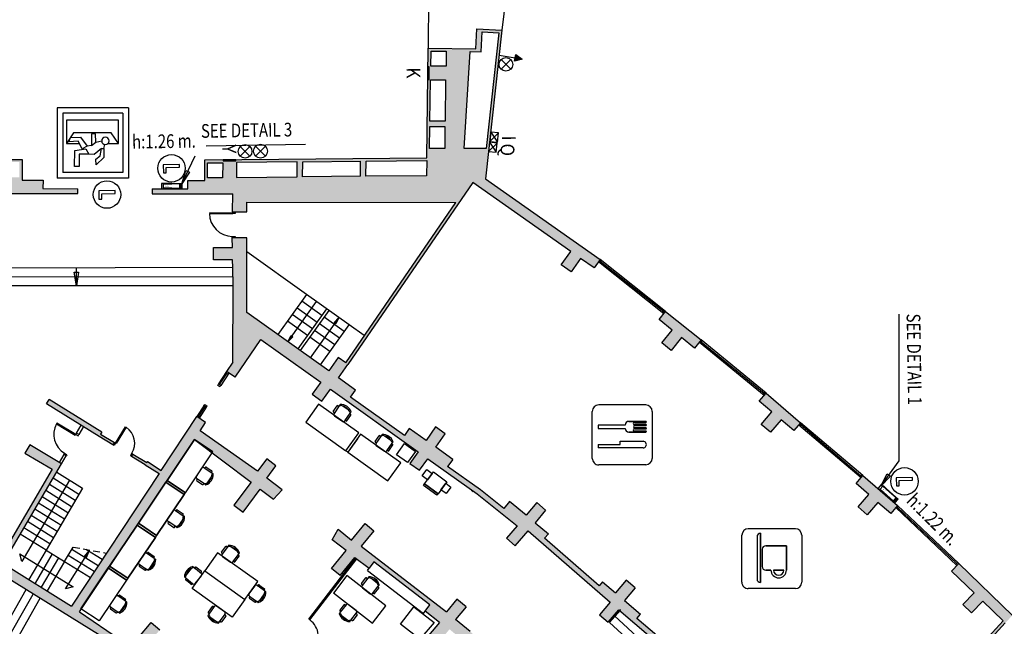
# Model space of a CAD drawing. Extents: x -489 to -331, y -801 to -430.
# Drawn here: x -451 to -415, y -706 to -684 of the extents above; entities that cross this region are included whole.
import ezdxf

# ---------------------------------------------------------------- set-up
doc = ezdxf.new("R2010")
doc.units = 0
doc.header["$MEASUREMENT"] = 0
doc.linetypes.add('HIDDEN', pattern=[0.375, 0.25, -0.125])
for name, color, linetype in [('ARQUETAS', 30, 'CONTINUOUS'), ('ARQUETAS_BLOCK', 30, 'CONTINUOUS'), ('ARQUETAS_NUM', 30, 'CONTINUOUS'), ('ARQUITECTURA', 3, 'CONTINUOUS'), ('MOBILIARIO', 30, 'CONTINUOUS'), ('SEP_NIVELES', 2, 'HIDDEN'), ('SIMB_PUBLICO', 7, 'CONTINUOUS'), ('SIMB_SEGURIDAD', 1, 'CONTINUOUS'), ('SIMB_SERVICIOS', 3, 'CONTINUOUS'), ('TEXTOS_EN', 7, 'CONTINUOUS')]:
    doc.layers.add(name, color=color, linetype=linetype)
doc.styles.add('SS', font='sanss___.ttf')

# ---------------------------------------------------------------- blocks, each defined once
blk = doc.blocks.new('BIE')
at = {"layer": 'SIMB_SEGURIDAD', "linetype": 'Continuous'}
blk.add_hatch(color=256, dxfattribs=at).paths.add_polyline_path([(-0.001, 0.503), (0.499, 0.503), (0.499, -0.497), (-0.001, -0.497), (-0.001, -0.397), (0.399, -0.397), (0.399, 0.403), (-0.001, 0.403)])
for points in [[(-0.001, 0.503), (-0.501, 0.503), (-0.501, -0.497), (-0.001, -0.497), (-0.001, -0.397), (-0.401, -0.397), (-0.401, 0.403), (-0.001, 0.403)], [(-0.001, 0.503), (0.499, 0.503), (0.499, -0.497), (-0.001, -0.497), (-0.001, -0.397), (0.399, -0.397), (0.399, 0.403), (-0.001, 0.403)]]:
    blk.add_lwpolyline(points, close=True, dxfattribs=at)
at = {"layer": 'SIMB_SEGURIDAD', "linetype": 'Continuous', "insert": (-0.294, 0.1), "char_height": 0.2, "width": 0.3743, "attachment_point": 1}
blk.add_mtext('B.I.E', dxfattribs=at)
blk = doc.blocks.new('PTA_LIBRE')
at = {"layer": 'SIMB_SEGURIDAD', "linetype": 'Continuous'}
for p, q in [((-0.138, 0.295), (-0.138, -0.294)), ((-0.138, 0.295), (-0.138, -0.294)), ((-0.034, 0.295), (-0.138, 0.295)), ((-0.034, 0.295), (-0.138, 0.295)), ((-0.034, -0.19), (-0.034, 0.295)), ((-0.034, -0.19), (-0.034, 0.295)), ((-0.138, -0.294), (0.165, -0.294)), ((-0.138, -0.294), (0.165, -0.294)), ((0.165, -0.19), (-0.034, -0.19)), ((0.165, -0.19), (-0.034, -0.19)), ((0.165, -0.294), (0.165, -0.19)), ((0.165, -0.294), (0.165, -0.19))]:
    blk.add_line(p, q, dxfattribs=at)
blk.add_circle((0, 0), 0.5, dxfattribs=at)
blk = doc.blocks.new('CAFETERIA')
at = {"layer": 'SIMB_PUBLICO', "linetype": 'Continuous'}
for p, q in [((-1.052, 0.79), (-1.052, -0.926)), ((-0.818, 1.024), (0.898, 1.024)), ((1.132, 0.79), (1.132, -0.926)), ((-0.432, 0.468), (0.455, 0.468)), ((0.455, 0.468), (-0.432, 0.468)), ((-0.432, -0.29), (-0.432, 0.468)), ((-0.432, 0.468), (-0.432, -0.29)), ((0.455, 0.37), (0.455, -0.003)), ((0.455, -0.003), (0.455, 0.37)), ((0.455, -0.101), (0.455, -0.29)), ((0.455, -0.29), (0.455, -0.101)), ((-0.886, -0.483), (0.909, -0.483)), ((0.909, -0.483), (-0.886, -0.483)), ((-0.761, -0.608), (0.784, -0.608)), ((-0.761, -0.608), (0.784, -0.608)), ((-0.302, -0.42), (0.325, -0.42)), ((-0.302, -0.42), (0.325, -0.42)), ((0.898, -1.16), (-0.818, -1.16))]:
    blk.add_line(p, q, dxfattribs=at)
for centre, radius, start, end in [((-0.818, 0.79), 0.234, 90, 180), ((0.898, 0.79), 0.234, 0, 90), ((0.454, 0.183), 0.284, 270.1749, 89.8251), ((0.454, 0.183), 0.284, 270.1749, 89.8251), ((0.454, 0.183), 0.187, 270.1621, 89.8379), ((0.454, 0.183), 0.187, 270.1621, 89.8379), ((-0.302, -0.29), 0.13, 180, 270), ((-0.302, -0.29), 0.13, 180, 270), ((0.325, -0.29), 0.13, 270, 0), ((0.325, -0.29), 0.13, 270, 0), ((-0.761, -0.483), 0.125, 179.9401, 270.0599), ((-0.761, -0.483), 0.125, 179.9401, 270.0599), ((0.782, -0.481), 0.126, 270.6028, 359.3972), ((0.782, -0.481), 0.126, 270.6028, 359.3972), ((-0.818, -0.926), 0.234, 180, 270), ((0.898, -0.926), 0.234, 270, 0)]:
    blk.add_arc(centre, radius, start, end, dxfattribs=at)
blk = doc.blocks.new('RESTAURANTE')
at = {"layer": 'SIMB_PUBLICO', "linetype": 'Continuous'}
for p, q in [((-0.869, 1.169), (0.847, 1.169)), ((-1.103, 0.935), (-1.103, -0.781)), ((-0.504, 0.319), (-0.504, 0.94)), ((-0.504, 0.94), (-0.504, 0.319)), ((-0.468, 0.94), (-0.468, 0.52)), ((-0.468, 0.52), (-0.468, 0.94)), ((-0.389, 0.52), (-0.389, 0.94)), ((-0.389, 0.94), (-0.389, 0.52)), ((-0.352, 0.94), (-0.352, 0.524)), ((-0.352, 0.524), (-0.352, 0.94)), ((-0.267, 0.524), (-0.267, 0.94)), ((-0.267, 0.94), (-0.267, 0.524)), ((-0.23, 0.94), (-0.23, 0.52)), ((-0.23, 0.52), (-0.23, 0.94)), ((-0.152, 0.52), (-0.152, 0.94)), ((-0.152, 0.94), (-0.152, 0.52)), ((-0.115, 0.94), (-0.115, 0.319)), ((-0.115, 0.319), (-0.115, 0.94)), ((0.221, 0), (0.221, 0.836)), ((0.221, 0), (0.221, 0.836)), ((0.465, 0.836), (0.465, -0.797)), ((0.465, 0.836), (0.465, -0.797)), ((1.081, 0.935), (1.081, -0.781)), ((-0.37, 0.185), (-0.37, -0.797)), ((-0.37, 0.185), (-0.37, -0.797)), ((-0.249, -0.797), (-0.249, 0.185)), ((-0.249, -0.797), (-0.249, 0.185)), ((0.344, 0), (0.221, 0)), ((0.344, -0.797), (0.344, 0)), ((0.344, 0), (0.221, 0)), ((0.344, -0.797), (0.344, 0)), ((0.847, -1.015), (-0.869, -1.015)), ((-0.37, -0.797), (-0.249, -0.797)), ((0.344, -0.797), (0.465, -0.797))]:
    blk.add_line(p, q, dxfattribs=at)
for centre, radius, start, end in [((-0.869, 0.935), 0.234, 90, 180), ((0.847, 0.935), 0.234, 0, 90), ((-0.486, 0.94), 0.0184, 0, 180), ((-0.486, 0.94), 0.0184, 0, 180), ((-0.371, 0.94), 0.0184, 0, 180), ((-0.371, 0.94), 0.0184, 0, 180), ((-0.249, 0.94), 0.0184, 0, 180), ((-0.249, 0.94), 0.0184, 0, 180), ((-0.133, 0.94), 0.0184, 0, 180), ((-0.133, 0.94), 0.0184, 0, 180), ((0.343, 0.836), 0.122, 359.9988, 180.0012), ((0.343, 0.836), 0.122, 359.9988, 180.0012), ((-0.428, 0.52), 0.0393, 180, 0), ((-0.428, 0.52), 0.0393, 180, 0), ((-0.31, 0.524), 0.0426, 180, 0), ((-0.31, 0.524), 0.0426, 180, 0), ((-0.191, 0.52), 0.0393, 180, 0), ((-0.191, 0.52), 0.0393, 180, 0), ((-0.37, 0.319), 0.134, 180.0022, 269.9978), ((-0.37, 0.319), 0.134, 180.0022, 269.9978), ((-0.249, 0.319), 0.134, 269.9973, 0.0027), ((-0.249, 0.319), 0.134, 269.9973, 0.0027), ((-0.869, -0.781), 0.234, 180, 270), ((0.847, -0.781), 0.234, 270, 0)]:
    blk.add_arc(centre, radius, start, end, dxfattribs=at)
blk = doc.blocks.new('DESAGÜE')
at = {"layer": 'SIMB_SERVICIOS', "linetype": 'Continuous'}
for p, q in [((-0.177, 0.177), (0.177, -0.177)), ((-0.177, -0.177), (0.177, 0.177))]:
    blk.add_line(p, q, dxfattribs=at)
blk.add_circle((0, 0), 0.25, dxfattribs=at)
blk = doc.blocks.new('H20')
at = {"layer": 'SIMB_SERVICIOS', "linetype": 'Continuous'}
blk.add_hatch(color=5, dxfattribs=at).paths.add_polyline_path([(0.125, 0.6), (0, 0.85), (-0.125, 0.6)])
at = {"layer": 'SIMB_SERVICIOS', "color": 5, "linetype": 'Continuous'}
blk.add_line((0, 0), (0, 0.6), dxfattribs=at)
blk.add_lwpolyline([(-0.125, 0.6), (0, 0.85), (0.125, 0.6)], close=True, dxfattribs=at)
blk = doc.blocks.new('SALIDA_EMERGENCIA')
at = {"layer": 'SIMB_SEGURIDAD', "linetype": 'Continuous'}
for p, q in [((-1.212, 0.84), (-1.212, -1.758)), ((-1.212, 0.84), (1.352, 0.84)), ((1.352, 0.84), (1.352, -1.758)), ((-1.007, 0.635), (-1.007, -1.553)), ((-1.007, 0.635), (1.148, 0.635)), ((-0.755, 0.477), (-0.754, -1.414)), ((0.097, 0.477), (-0.755, 0.477)), ((0.097, 0.477), (-0.298, 0.207)), ((0.097, 0.092), (0.097, 0.477)), ((1.148, 0.635), (1.148, -1.553)), ((-0.298, 0.207), (-0.297, -1.164)), ((0.044, -0.352), (-0.256, -0.353)), ((-0.256, -0.353), (-0.256, -0.509)), ((0.044, -0.352), (0.002, -0.134)), ((0.169, -0.509), (0.044, -0.352)), ((0.273, -0.06), (0.133, -0.02)), ((0.273, -0.06), (0.604, -0.06)), ((0.273, -0.144), (0.273, -0.06)), ((0.543, -0.185), (0.273, -0.144)), ((0.273, -0.144), (0.491, -0.413)), ((0.668, -0.351), (0.543, -0.185)), ((0.604, -0.06), (0.875, -0.34)), ((0.875, -0.34), (0.668, -0.351)), ((-0.256, -0.509), (0.169, -0.509)), ((-0.132, -0.902), (0.19, -0.663)), ((0.169, -0.509), (0.19, -0.663)), ((0.19, -0.663), (0.293, -0.85)), ((0.293, -0.715), (0.481, -0.6)), ((0.346, -1.109), (0.293, -0.715)), ((0.491, -0.413), (0.481, -0.6)), ((0.481, -0.6), (0.482, -0.954)), ((-0.121, -1.266), (-0.132, -0.902)), ((0.293, -0.85), (0.013, -0.995)), ((0.013, -0.995), (0.034, -1.328)), ((0.098, -1.413), (0.098, -0.956)), ((0.482, -0.954), (0.928, -0.954)), ((0.928, -0.954), (0.928, -1.12)), ((-0.754, -1.414), (0.098, -1.413)), ((-0.297, -1.164), (0.098, -1.413)), ((0.034, -1.328), (-0.121, -1.266)), ((0.928, -1.12), (0.346, -1.109)), ((-1.212, -1.758), (1.352, -1.758)), ((-1.007, -1.553), (1.148, -1.553))]:
    blk.add_line(p, q, dxfattribs=at)
blk.add_arc((0, 0), 0.134, 0, 359.8999, dxfattribs=at)
blk = doc.blocks.new('K')
at = {"layer": 'ARQUETAS_BLOCK'}
for p, q in [((0, 0), (0.47, 0.04)), ((0, 0.04), (0.47, 0)), ((0.47, 0.04), (0, 0.04)), ((0, 0.04), (0, 0)), ((0, 0), (0.47, 0)), ((0.47, 0), (0.47, 0.04))]:
    blk.add_line(p, q, dxfattribs=at)
blk = doc.blocks.new('Y')
at = {"layer": 'ARQUETAS_BLOCK'}
for p, q in [((0, 0), (0.47, 0.04)), ((0, 0.04), (0.47, 0)), ((0.47, 0.04), (0, 0.04)), ((0, 0.04), (0, 0)), ((0, 0), (0.47, 0)), ((0.47, 0), (0.47, 0.04))]:
    blk.add_line(p, q, dxfattribs=at)
blk = doc.blocks.new('I')
at = {"layer": 'ARQUETAS_BLOCK'}
for p, q in [((0, -0.34), (0.28, 0)), ((0.28, -0.34), (0, 0)), ((0.28, 0), (0, 0)), ((0, 0), (0, -0.34)), ((0.28, -0.34), (0.28, 0)), ((0, -0.34), (0.28, -0.34))]:
    blk.add_line(p, q, dxfattribs=at)
blk = doc.blocks.new('Q')
at = {"layer": 'ARQUETAS_BLOCK'}
for p, q in [((0, 0.28), (0.34, 0)), ((0, 0), (0.34, 0.28)), ((0.34, 0.28), (0, 0.28)), ((0, 0.28), (0, 0)), ((0, 0), (0.34, 0)), ((0.34, 0), (0.34, 0.28))]:
    blk.add_line(p, q, dxfattribs=at)
blk = doc.blocks.new('silla')
at = {"layer": 'MOBILIARIO'}
for p, q in [((-440.997, -703.426), (-441.201, -703.272)), ((-441.374, -703.331), (-441.553, -703.569)), ((-441, -703.5), (-441.271, -703.295)), ((-441.36, -703.905), (-441.563, -703.752)), ((-441.56, -703.677), (-441.289, -703.883))]:
    blk.add_line(p, q, dxfattribs=at)
blk.add_lwpolyline([(-441.205, -703.871), (-440.988, -703.584)], dxfattribs=at)
for centre, radius, start, end in [((-441.208, -703.643), 0.4, 106.0446, 179.7844), ((-441.319, -703.28), 0.0219, 290.8871, 89.6045), ((-441.212, -703.302), 0.0312, 36.6543, 249.1747), ((-441.587, -703.635), 0.0219, 196.2244, 354.9419), ((-441.174, -703.669), 0.393, 110.4902, 175.3387), ((-441.307, -703.342), 0.06, 52.9145, 80.4989), ((-441.022, -703.445), 0.0312, 216.6543, 69.1747), ((-441.036, -703.547), 0.06, 322.9145, 52.9145), ((-441.524, -703.63), 0.06, 205.33, 232.9145), ((-441.538, -703.733), 0.0312, 36.6543, 249.1747), ((-441.349, -703.876), 0.0312, 216.6543, 69.1747), ((-441.253, -703.835), 0.06, 232.9145, 322.9145)]:
    blk.add_arc(centre, radius, start, end, dxfattribs=at)

msp = doc.modelspace()

# ---------------------------------------------------------------- hatches: boundary and pattern name
at = {"layer": 'ARQUITECTURA'}
h = msp.add_hatch(color=256, dxfattribs=at)
h.paths.add_polyline_path([(-435.194, -690.186), (-436.997, -692.812), (-436.914, -692.867), (-434.572, -689.456), (-431.001, -691.973), (-431.347, -692.463), (-430.987, -692.717), (-430.642, -692.226), (-430.151, -692.572), (-429.932, -692.261), (-434.106, -689.32), (-433.514, -683.908), (-434.42, -683.852), (-434.465, -684.588), (-436.196, -684.564), (-436.252, -688.56), (-439.168, -688.587), (-439.147, -688.687), (-438.664, -688.683), (-438.672, -689.233), (-439.03, -689.236), (-438.829, -690.178)])
h.paths.add_polyline_path([(-436.261, -689.21), (-438.472, -689.231), (-438.464, -688.681), (-436.253, -688.66)], flags=16)
h.paths.add_polyline_path([(-435.597, -688.219), (-436.147, -688.218), (-436.136, -687.418), (-435.586, -687.419)], flags=16)
h.paths.add_polyline_path([(-434.891, -688.221), (-434.672, -684.685), (-434.272, -684.691), (-434.226, -683.964), (-433.624, -684.002), (-434.087, -688.224)], flags=16)
h.paths.add_polyline_path([(-435.583, -687.219), (-436.133, -687.218), (-436.112, -685.718), (-435.562, -685.72)], flags=16)
h.paths.add_polyline_path([(-435.548, -685.22), (-436.098, -685.218), (-436.096, -684.664), (-435.546, -684.666)], flags=16)
h = msp.add_hatch(color=256, dxfattribs=at)
h.paths.add_polyline_path([(-450.243, -689.372), (-451.003, -689.37), (-451.001, -688.616), (-451.387, -688.615), (-451.387, -688.657), (-451.857, -688.657), (-451.857, -688.614), (-452.201, -688.613), (-452.203, -689.367), (-452.964, -689.364), (-452.965, -689.664), (-453.692, -689.662), (-453.56, -689.849), (-448.979, -689.861), (-448.978, -689.687), (-450.244, -689.672)])
h.paths.add_polyline_path([(-452.103, -689.267), (-452.102, -688.713), (-451.102, -688.716), (-451.103, -689.27)], flags=16)
h = msp.add_hatch(color=256, dxfattribs=at)
h.paths.add_polyline_path([(-438.829, -690.178), (-439.03, -689.236), (-440.782, -689.252), (-440.774, -688.702), (-439.147, -688.687), (-439.168, -688.587), (-444.342, -688.635), (-444.344, -689.389), (-444.966, -689.387), (-444.967, -689.687), (-446.267, -689.683), (-446.267, -689.869), (-443.321, -689.877), (-443.331, -690.53), (-442.807, -690.531), (-442.807, -690.171)])
h.paths.add_polyline_path([(-440.982, -689.254), (-443.193, -689.275), (-443.192, -688.724), (-440.974, -688.704)], flags=16)
h.paths.add_polyline_path([(-443.693, -689.29), (-444.243, -689.289), (-444.242, -688.735), (-443.692, -688.737)], flags=16)
for points in [[(-440.119, -696.742), (-440.43, -697.179), (-440.072, -697.434), (-439.761, -696.998), (-438.193, -698.116), (-438.016, -698.009), (-439.027, -697.288), (-438.846, -697.024), (-439.465, -696.583), (-439.125, -696.088), (-436.914, -692.867), (-436.997, -692.812), (-439.207, -696.03), (-439.484, -695.833), (-439.823, -696.327), (-442.814, -694.194), (-442.809, -691.481), (-443.345, -691.48), (-443.338, -691.83), (-444.03, -691.832), (-444.028, -692.282), (-443.33, -692.28), (-443.325, -692.551), (-443.313, -693.225), (-443.318, -696.003), (-443.55, -696.352), (-443.233, -696.56), (-442.306, -695.183)], [(-446.706, -707.018), (-446.43, -706.626), (-446.599, -706.507), (-445.981, -705.762), (-446.305, -705.494), (-446.745, -706.03, -0.387952), (-447.412, -706.126), (-448.912, -705.106), (-444.714, -698.832), (-442.657, -700.385), (-443.285, -701.218), (-442.95, -701.471), (-442.322, -700.638), (-441.835, -701.006), (-441.527, -700.657), (-442.086, -700.235), (-441.749, -699.79), (-442.084, -699.537), (-442.421, -699.982), (-444.518, -698.515), (-444.315, -698.206), (-444.633, -697.99), (-445.936, -699.957), (-446.434, -699.627), (-446.46, -699.667), (-446.962, -699.357), (-447.014, -699.442), (-446.516, -699.75), (-446.007, -700.064), (-449.2, -704.899), (-450.644, -704.001), (-450.897, -704.279), (-447.872, -706.161), (-447.949, -706.285)], [(-426.232, -707.603), (-426.626, -708.056), (-426.309, -708.332), (-425.915, -707.879), (-424.259, -709.451), (-424.149, -709.293), (-425.237, -708.261), (-425.1, -708.114), (-425.558, -707.685), (-425.172, -707.271), (-425.497, -706.974), (-425.855, -707.409), (-426.338, -706.999), (-426.469, -707.153), (-428.587, -705.35), (-428.455, -705.197), (-429.037, -704.701), (-428.656, -704.238), (-428.984, -703.959), (-429.365, -704.423), (-429.848, -704.018), (-429.969, -704.157), (-431.955, -702.428), (-431.817, -702.27), (-432.3, -701.866), (-431.919, -701.403), (-432.243, -701.12), (-432.625, -701.584), (-433.24, -701.094), (-433.435, -701.348), (-434.296, -700.662), (-435.495, -699.807), (-435.3, -699.553), (-435.919, -699.112), (-435.579, -698.618), (-435.929, -698.368), (-436.269, -698.863), (-436.888, -698.421), (-437.068, -698.685), (-438.016, -698.009), (-438.193, -698.116), (-436.565, -699.277), (-436.864, -699.697), (-436.514, -699.947), (-436.215, -699.527), (-434.41, -700.814), (-432.954, -701.974), (-433.348, -702.426), (-433.024, -702.709), (-432.548, -702.163), (-429.563, -704.763), (-429.957, -705.215), (-429.641, -705.491), (-429.247, -705.039)], [(-431.66, -708.902), (-431.388, -708.587), (-431.884, -708.158), (-431.503, -707.695), (-431.835, -707.422), (-432.216, -707.885), (-435.2, -705.387), (-434.819, -704.924), (-435.151, -704.651), (-435.532, -705.114), (-438.644, -702.72), (-438.18, -702.156), (-438.496, -701.896), (-438.993, -702.499), (-439.475, -702.102), (-439.698, -702.486), (-439.193, -702.874), (-439.729, -703.527), (-439.414, -703.786), (-438.868, -703.124), (-438.353, -703.521), (-438.176, -703.291), (-436.137, -704.86), (-436.314, -705.089), (-435.786, -705.496), (-436.454, -706.295), (-436.117, -706.577), (-435.421, -705.746), (-434.938, -706.15), (-434.752, -705.927), (-432.792, -707.567), (-432.978, -707.789), (-432.495, -708.194), (-433.174, -709.005), (-432.823, -709.298), (-432.156, -708.488)], [(-412.713, -708.014), (-412.676, -708.052), (-412.386, -707.8), (-413.522, -706.619), (-413.796, -706.88), (-413.266, -707.435), (-413.701, -707.848), (-413.558, -707.996), (-419.039, -713.285), (-419.178, -713.14), (-419.614, -713.553), (-419.884, -713.269), (-419.993, -713.378), (-421.26, -712.094), (-415.157, -705.512), (-414.893, -705.239), (-416.85, -703.352), (-417.114, -703.625), (-416.293, -704.417), (-416.71, -704.849), (-416.394, -705.153), (-415.978, -704.721), (-415.229, -705.443), (-421.33, -712.023), (-422.003, -711.341), (-421.858, -711.197), (-422.395, -710.632), (-421.99, -710.19), (-422.314, -709.892), (-422.72, -710.335), (-423.18, -709.905), (-423.332, -710.068), (-424.149, -709.293), (-424.259, -709.451), (-423.032, -710.615), (-423.426, -711.067), (-423.109, -711.343), (-422.715, -710.891), (-419.859, -713.785), (-420.292, -714.195), (-420.105, -714.357), (-420.426, -714.726), (-420.316, -714.822), (-419.658, -714.066), (-419.164, -714.497), (-418.925, -714.267), (-419.401, -713.773), (-416.39, -710.867), (-413.475, -708.054), (-413.42, -708.001, -0.414214)]]:
    msp.add_hatch(color=256, dxfattribs=at).paths.add_polyline_path(points)
h = msp.add_hatch(color=256, dxfattribs=at)
h.paths.add_polyline_path([(-419.336, -701.521), (-419.088, -701.233), (-420.351, -700.143), (-420.6, -700.43), (-420.134, -700.832), (-420.526, -701.286), (-420.193, -701.574), (-419.801, -701.119)])
h.paths.add_polyline_path([(-423.33, -698.107), (-422.868, -698.503), (-422.621, -698.214), (-423.878, -697.137), (-424.125, -697.425), (-423.664, -697.821), (-424.054, -698.276), (-423.72, -698.563)])
h.paths.add_polyline_path([(-426.485, -695.494), (-426.247, -695.198), (-427.542, -694.158), (-427.78, -694.454), (-427.304, -694.836), (-427.68, -695.304), (-427.337, -695.58), (-426.961, -695.112)])
h = msp.add_hatch(color=256, dxfattribs=at)
h.paths.add_polyline_path([(-449.567, -699.714), (-450.728, -699.026), (-450.902, -699.322), (-449.913, -699.909), (-451.87, -703.239), (-452.967, -702.557), (-453.146, -702.879), (-453.145, -702.88), (-450.897, -704.279), (-450.644, -704.001), (-451.7, -703.345)])
h.paths.add_polyline_path([(-448.194, -698.713), (-447.695, -699.022), (-447.642, -698.936), (-448.141, -698.628), (-448.099, -698.56), (-450.022, -697.372), (-450.117, -697.526)])

# ---------------------------------------------------------------- linework, layer by layer
at = {"layer": 'ARQUETAS'}
for p, q in [((-436.165, -685.707), (-436.205, -685.237)), ((-436.205, -685.707), (-436.165, -685.237)), ((-433.639, -687.651), (-433.954, -687.959)), ((-433.917, -687.621), (-433.676, -687.989)), ((-433.682, -688.018), (-433.997, -688.326)), ((-433.96, -687.988), (-433.719, -688.356)), ((-443.68, -688.673), (-443.21, -688.633)), ((-443.68, -688.633), (-443.21, -688.673))]:
    msp.add_line(p, q, dxfattribs=at)
for points in [[(-436.165, -685.707), (-436.165, -685.237), (-436.205, -685.237), (-436.205, -685.707)], [(-433.917, -687.621), (-433.954, -687.959), (-433.676, -687.989), (-433.639, -687.651)], [(-433.96, -687.988), (-433.997, -688.326), (-433.719, -688.356), (-433.682, -688.018)], [(-443.68, -688.673), (-443.21, -688.673), (-443.21, -688.633), (-443.68, -688.633)]]:
    msp.add_lwpolyline(points, close=True, dxfattribs=at)
at = {"layer": 'ARQUITECTURA'}
for p, q in [((-436.154, -677.944), (-436.196, -684.564)), ((-432.89, -678.805), (-433.514, -683.908)), ((-434.465, -684.588), (-434.42, -683.852)), ((-434.42, -683.852), (-433.514, -683.908)), ((-434.272, -684.691), (-434.226, -683.964)), ((-434.226, -683.964), (-433.624, -684.002)), ((-433.514, -683.908), (-434.106, -689.32)), ((-433.624, -684.002), (-434.087, -688.224)), ((-436.252, -688.56), (-436.196, -684.564)), ((-436.196, -684.564), (-434.465, -684.588)), ((-436.098, -685.218), (-436.096, -684.664)), ((-436.096, -684.664), (-435.546, -684.666)), ((-435.546, -684.666), (-435.548, -685.22)), ((-434.891, -688.221), (-434.672, -684.685)), ((-434.672, -684.685), (-434.272, -684.691)), ((-435.548, -685.22), (-436.098, -685.218)), ((-436.133, -687.218), (-436.112, -685.718)), ((-436.112, -685.718), (-435.562, -685.72)), ((-435.562, -685.72), (-435.583, -687.219)), ((-436.147, -688.218), (-436.136, -687.418)), ((-436.136, -687.418), (-435.586, -687.419)), ((-435.583, -687.219), (-436.133, -687.218)), ((-435.586, -687.419), (-435.597, -688.219)), ((-444.342, -688.635), (-436.252, -688.56)), ((-435.597, -688.219), (-436.147, -688.218)), ((-434.087, -688.224), (-434.891, -688.221)), ((-452.201, -688.613), (-451.001, -688.616)), ((-451.001, -688.616), (-451.003, -689.37)), ((-444.344, -689.389), (-444.342, -688.635)), ((-444.243, -689.289), (-444.242, -688.735)), ((-444.242, -688.735), (-443.692, -688.737)), ((-443.692, -688.737), (-443.693, -689.29)), ((-443.192, -688.724), (-443.193, -689.275)), ((-440.974, -688.704), (-443.192, -688.724)), ((-440.982, -689.254), (-440.974, -688.704)), ((-440.782, -689.252), (-440.774, -688.702)), ((-440.774, -688.702), (-438.664, -688.683)), ((-438.672, -689.233), (-438.664, -688.683)), ((-438.472, -689.231), (-438.464, -688.681)), ((-438.464, -688.681), (-436.253, -688.66)), ((-436.253, -688.66), (-436.261, -689.21)), ((-443.193, -689.275), (-440.982, -689.254)), ((-438.672, -689.233), (-440.782, -689.252)), ((-436.261, -689.21), (-438.472, -689.231)), ((-451.003, -689.37), (-450.243, -689.372)), ((-450.243, -689.372), (-450.244, -689.672)), ((-444.967, -689.687), (-444.966, -689.387)), ((-444.966, -689.387), (-444.344, -689.389)), ((-443.693, -689.29), (-444.243, -689.289)), ((-434.572, -689.456), (-439.125, -696.088)), ((-431.001, -691.973), (-434.572, -689.456)), ((-434.106, -689.32), (-429.932, -692.261)), ((-454.729, -689.845), (-448.979, -689.861)), ((-450.244, -689.672), (-448.978, -689.687)), ((-448.979, -689.861), (-448.978, -689.687)), ((-446.267, -689.683), (-446.267, -689.869)), ((-446.267, -689.683), (-444.967, -689.687)), ((-446.267, -689.869), (-443.321, -689.877)), ((-443.331, -690.53), (-443.321, -689.877)), ((-442.807, -690.171), (-435.194, -690.186)), ((-442.807, -690.531), (-442.807, -690.171)), ((-439.207, -696.03), (-435.194, -690.186)), ((-443.331, -690.573), (-444.177, -690.56)), ((-444.177, -690.59), (-443.332, -690.603)), ((-443.332, -690.603), (-443.331, -690.573)), ((-443.331, -690.53), (-442.807, -690.531)), ((-443.331, -690.53), (-443.331, -690.573)), ((-443.331, -690.573), (-443.227, -690.574)), ((-443.227, -690.574), (-443.226, -690.53)), ((-443.345, -691.48), (-443.344, -691.423)), ((-443.344, -691.423), (-443.24, -691.425)), ((-443.24, -691.425), (-443.24, -691.48)), ((-442.809, -691.481), (-443.345, -691.48)), ((-443.338, -691.83), (-443.345, -691.48)), ((-442.814, -694.194), (-442.809, -691.481)), ((-444.03, -691.832), (-443.338, -691.83)), ((-444.028, -692.282), (-444.03, -691.832)), ((-440.632, -693.539), (-442.81, -691.986)), ((-431.347, -692.463), (-431.001, -691.973)), ((-443.33, -692.28), (-444.028, -692.282)), ((-443.325, -692.551), (-443.33, -692.28)), ((-430.987, -692.717), (-431.347, -692.463)), ((-430.642, -692.226), (-430.987, -692.717)), ((-430.151, -692.572), (-430.642, -692.226)), ((-429.932, -692.261), (-430.151, -692.572)), ((-429.99, -692.343), (-427.605, -694.236)), ((-429.951, -692.374), (-429.893, -692.292)), ((-427.542, -694.158), (-429.932, -692.261)), ((-429.922, -692.333), (-427.612, -694.166)), ((-443.325, -692.551), (-454.736, -692.584)), ((-449.101, -692.728), (-448.951, -692.728)), ((-449.026, -693.228), (-449.101, -692.728)), ((-449.026, -693.228), (-449.026, -692.568)), ((-448.951, -692.728), (-449.026, -693.228)), ((-443.313, -693.225), (-443.325, -692.551)), ((-443.313, -693.225), (-454.739, -693.23)), ((-454.738, -692.907), (-443.319, -692.888)), ((-449.026, -693.228), (-449.026, -692.898)), ((-443.318, -696.003), (-443.313, -693.225)), ((-440.632, -693.539), (-441.677, -695.005)), ((-439.085, -694.643), (-440.632, -693.539)), ((-441.194, -695.097), (-440.266, -693.801)), ((-440.074, -694.306), (-440.806, -693.784)), ((-439.823, -696.327), (-442.814, -694.194)), ((-440.422, -694.795), (-441.155, -694.272)), ((-440.981, -694.028), (-440.248, -694.55)), ((-440.945, -695.527), (-439.899, -694.062)), ((-439.818, -694.12), (-440.863, -695.586)), ((-427.78, -694.454), (-427.542, -694.158)), ((-427.644, -694.205), (-427.581, -694.127)), ((-427.542, -694.158), (-426.247, -695.198)), ((-440.596, -695.039), (-441.329, -694.516)), ((-439.626, -694.626), (-440.497, -695.847)), ((-439.434, -695.131), (-440.166, -694.609)), ((-440.131, -696.108), (-439.085, -694.643)), ((-439.26, -694.887), (-439.992, -694.364)), ((-439.627, -694.563), (-439.452, -694.381)), ((-439.566, -694.607), (-439.627, -694.563)), ((-439.452, -694.381), (-439.626, -694.626)), ((-439.452, -694.381), (-439.566, -694.607)), ((-438.528, -695.041), (-439.085, -694.643)), ((-427.304, -694.836), (-427.78, -694.454)), ((-439.608, -695.375), (-440.341, -694.853)), ((-427.68, -695.304), (-427.304, -694.836)), ((-443.233, -696.56), (-442.306, -695.183)), ((-442.306, -695.183), (-440.119, -696.742)), ((-441.311, -695.266), (-441.2, -695.039)), ((-441.138, -695.082), (-441.311, -695.266)), ((-441.311, -695.266), (-441.194, -695.097)), ((-441.2, -695.039), (-441.138, -695.082)), ((-439.782, -695.62), (-440.515, -695.097)), ((-427.337, -695.58), (-427.68, -695.304)), ((-426.961, -695.112), (-427.337, -695.58)), ((-426.485, -695.494), (-426.961, -695.112)), ((-426.247, -695.198), (-426.485, -695.494)), ((-426.31, -695.276), (-423.943, -697.213)), ((-426.271, -695.308), (-426.208, -695.23)), ((-423.878, -697.137), (-426.247, -695.198)), ((-426.24, -695.269), (-423.949, -697.143)), ((-443.318, -696.003), (-443.55, -696.352)), ((-439.484, -695.833), (-439.823, -696.327)), ((-439.207, -696.03), (-439.484, -695.833)), ((-439.465, -696.583), (-439.125, -696.088)), ((-443.549, -696.353), (-443.846, -696.801)), ((-443.804, -696.828), (-443.536, -696.422)), ((-443.466, -696.408), (-443.763, -696.856)), ((-443.494, -696.45), (-443.577, -696.394)), ((-443.233, -696.56), (-443.55, -696.352)), ((-443.846, -696.801), (-443.874, -696.843)), ((-443.763, -696.856), (-443.846, -696.801)), ((-440.119, -696.742), (-440.43, -697.179)), ((-438.846, -697.024), (-439.465, -696.583)), ((-443.881, -696.854), (-443.874, -696.843)), ((-443.874, -696.843), (-443.79, -696.898)), ((-443.79, -696.898), (-443.763, -696.856)), ((-440.072, -697.434), (-439.761, -696.998)), ((-439.761, -696.998), (-436.565, -699.277)), ((-439.027, -697.288), (-438.846, -697.024)), ((-424.125, -697.425), (-423.878, -697.137)), ((-423.982, -697.181), (-423.917, -697.105)), ((-423.878, -697.137), (-422.621, -698.214)), ((-450.117, -697.526), (-450.022, -697.372)), ((-448.194, -698.713), (-450.117, -697.526)), ((-448.099, -698.56), (-450.022, -697.372)), ((-440.43, -697.179), (-440.072, -697.434)), ((-437.068, -698.685), (-439.027, -697.288)), ((-423.664, -697.821), (-424.125, -697.425)), ((-444.373, -697.596), (-444.633, -697.99)), ((-444.564, -697.976), (-444.331, -697.624)), ((-444.289, -697.651), (-444.55, -698.046)), ((-444.373, -697.596), (-444.345, -697.554)), ((-444.289, -697.651), (-444.373, -697.596)), ((-444.345, -697.554), (-444.262, -697.61)), ((-444.262, -697.61), (-444.289, -697.651)), ((-424.054, -698.276), (-423.664, -697.821)), ((-449.741, -698.235), (-449.756, -698.261)), ((-449.052, -698.64), (-449.741, -698.235)), ((-445.936, -699.957), (-444.633, -697.99)), ((-444.315, -698.206), (-444.633, -697.99)), ((-444.523, -698.004), (-444.606, -697.948)), ((-444.518, -698.515), (-444.315, -698.206)), ((-423.33, -698.107), (-423.72, -698.563)), ((-422.868, -698.503), (-423.33, -698.107)), ((-422.621, -698.214), (-422.868, -698.503)), ((-422.648, -698.322), (-422.583, -698.246)), ((-420.351, -700.143), (-422.621, -698.214)), ((-449.756, -698.261), (-449.067, -698.666)), ((-449.026, -698.597), (-449.052, -698.64)), ((-449.026, -698.597), (-448.855, -698.305)), ((-448.94, -698.648), (-449.026, -698.597)), ((-448.77, -698.358), (-448.94, -698.648)), ((-448.099, -698.56), (-448.141, -698.628)), ((-447.6, -698.963), (-447.232, -698.368)), ((-447.207, -698.384), (-447.574, -698.979)), ((-447.232, -698.368), (-447.207, -698.384)), ((-442.421, -699.982), (-444.518, -698.515)), ((-436.888, -698.421), (-437.068, -698.685)), ((-436.269, -698.863), (-436.888, -698.421)), ((-435.929, -698.368), (-436.269, -698.863)), ((-435.579, -698.618), (-435.929, -698.368)), ((-423.72, -698.563), (-424.054, -698.276)), ((-422.686, -698.29), (-420.417, -700.218)), ((-422.615, -698.284), (-420.422, -700.148)), ((-449.067, -698.666), (-449.052, -698.64)), ((-449.052, -698.64), (-448.966, -698.691)), ((-448.966, -698.691), (-448.94, -698.648)), ((-448.912, -705.106), (-444.714, -698.832)), ((-447.695, -699.022), (-448.194, -698.713)), ((-448.141, -698.628), (-447.642, -698.936)), ((-447.642, -698.936), (-447.695, -699.022)), ((-447.6, -698.963), (-447.652, -699.048)), ((-447.642, -698.936), (-447.6, -698.963)), ((-447.574, -698.979), (-447.6, -698.963)), ((-444.714, -698.832), (-442.657, -700.385)), ((-435.919, -699.112), (-435.579, -698.618)), ((-450.728, -699.026), (-450.902, -699.322)), ((-450.902, -699.322), (-449.913, -699.909)), ((-449.567, -699.714), (-450.728, -699.026)), ((-449.482, -699.373), (-449.457, -699.33)), ((-449.457, -699.33), (-449.371, -699.381)), ((-447.652, -699.048), (-447.695, -699.022)), ((-447.004, -699.331), (-447.057, -699.416)), ((-446.962, -699.357), (-447.004, -699.331)), ((-436.565, -699.277), (-436.864, -699.697)), ((-435.3, -699.553), (-435.919, -699.112)), ((-449.482, -699.373), (-449.653, -699.663)), ((-449.567, -699.714), (-449.396, -699.424)), ((-449.396, -699.424), (-449.482, -699.373)), ((-449.371, -699.381), (-449.396, -699.424)), ((-447.057, -699.416), (-447.014, -699.442)), ((-447.014, -699.442), (-446.962, -699.357)), ((-446.516, -699.75), (-447.014, -699.442)), ((-446.962, -699.357), (-446.46, -699.667)), ((-446.434, -699.627), (-446.46, -699.667)), ((-446.434, -699.627), (-445.936, -699.958)), ((-442.084, -699.537), (-442.421, -699.982)), ((-441.749, -699.79), (-442.084, -699.537)), ((-436.514, -699.947), (-436.215, -699.527)), ((-436.215, -699.527), (-434.41, -700.814)), ((-435.3, -699.553), (-435.495, -699.807)), ((-449.913, -699.909), (-451.87, -703.239)), ((-451.7, -703.345), (-449.567, -699.714)), ((-449.743, -700.015), (-448.8, -700.601)), ((-446.516, -699.75), (-446.007, -700.064)), ((-442.086, -700.235), (-441.749, -699.79)), ((-436.864, -699.697), (-436.514, -699.947)), ((-434.296, -700.662), (-435.495, -699.807)), ((-449.272, -700.308), (-451.016, -703.276)), ((-448.933, -700.827), (-449.876, -700.241)), ((-446.007, -700.064), (-449.2, -704.899)), ((-442.657, -700.385), (-443.285, -701.218)), ((-441.527, -700.657), (-442.086, -700.235)), ((-420.6, -700.43), (-420.351, -700.143)), ((-420.455, -700.186), (-420.389, -700.11)), ((-420.351, -700.143), (-419.088, -701.233)), ((-449.199, -701.279), (-450.142, -700.693)), ((-448.8, -700.601), (-450.128, -702.861)), ((-449.066, -701.053), (-450.009, -700.467)), ((-442.95, -701.471), (-442.322, -700.638)), ((-442.322, -700.638), (-441.835, -701.006)), ((-441.835, -701.006), (-441.527, -700.657)), ((-433.435, -701.348), (-434.296, -700.662)), ((-420.134, -700.832), (-420.6, -700.43)), ((-449.332, -701.505), (-450.275, -700.919)), ((-434.41, -700.814), (-432.954, -701.974)), ((-433.24, -701.094), (-433.435, -701.348)), ((-432.625, -701.584), (-433.24, -701.094)), ((-432.243, -701.12), (-432.625, -701.584)), ((-431.919, -701.403), (-432.243, -701.12)), ((-420.526, -701.286), (-420.134, -700.832)), ((-419.801, -701.119), (-420.193, -701.574)), ((-419.336, -701.521), (-419.801, -701.119)), ((-449.597, -701.957), (-450.54, -701.371)), ((-449.465, -701.731), (-450.407, -701.145)), ((-443.285, -701.218), (-442.95, -701.471)), ((-431.919, -701.403), (-432.3, -701.866)), ((-420.193, -701.574), (-420.526, -701.286)), ((-419.088, -701.233), (-419.336, -701.521)), ((-416.92, -703.424), (-419.153, -701.309)), ((-419.117, -701.344), (-419.051, -701.268)), ((-419.088, -701.233), (-416.85, -703.352)), ((-419.084, -701.306), (-416.921, -703.353)), ((-449.863, -702.41), (-450.806, -701.823)), ((-449.73, -702.184), (-450.673, -701.597)), ((-449.996, -702.636), (-450.939, -702.049)), ((-439.698, -702.486), (-439.475, -702.102)), ((-439.475, -702.102), (-438.993, -702.499)), ((-438.993, -702.499), (-438.496, -701.896)), ((-438.18, -702.156), (-438.644, -702.72)), ((-438.496, -701.896), (-438.18, -702.156)), ((-432.954, -701.974), (-433.348, -702.426)), ((-433.024, -702.709), (-432.548, -702.163)), ((-432.548, -702.163), (-429.563, -704.763)), ((-432.3, -701.866), (-431.817, -702.27)), ((-450.128, -702.861), (-451.071, -702.275)), ((-439.193, -702.874), (-439.698, -702.486)), ((-433.348, -702.426), (-433.024, -702.709)), ((-431.955, -702.428), (-431.817, -702.27)), ((-429.969, -704.157), (-431.955, -702.428)), ((-447.872, -706.161), (-453.145, -702.88)), ((-450.129, -702.862), (-450.757, -703.931)), ((-450.128, -702.861), (-449.459, -703.277)), ((-449.459, -703.277), (-449.149, -702.749)), ((-449.194, -702.826), (-448.227, -703.427)), ((-448.736, -703.096), (-448.572, -702.904)), ((-448.572, -702.904), (-448.711, -703.126)), ((-448.083, -703.208), (-448.685, -702.834)), ((-448.572, -702.904), (-448.673, -703.136)), ((-439.729, -703.527), (-439.193, -702.874)), ((-438.644, -702.72), (-435.532, -705.114)), ((-451.084, -702.998), (-449.145, -704.202)), ((-451.016, -703.276), (-451.084, -702.998)), ((-449.905, -703.001), (-450.534, -704.07)), ((-449.682, -703.139), (-450.311, -704.208)), ((-449.459, -703.277), (-450.087, -704.347)), ((-449.459, -703.278), (-448.516, -703.865)), ((-449.421, -704.267), (-448.711, -703.126)), ((-448.372, -703.646), (-449.326, -703.052)), ((-448.673, -703.136), (-448.736, -703.096)), ((-440.551, -705.374), (-438.838, -703.147)), ((-440.511, -705.404), (-438.798, -703.178)), ((-439.414, -703.786), (-438.868, -703.124)), ((-438.868, -703.124), (-438.353, -703.521)), ((-451.7, -703.345), (-449.2, -704.899)), ((-439.414, -703.786), (-439.73, -703.526)), ((-438.414, -703.6), (-436.375, -705.169)), ((-438.176, -703.291), (-438.353, -703.521)), ((-436.137, -704.86), (-438.176, -703.291)), ((-417.114, -703.625), (-416.85, -703.352)), ((-416.293, -704.417), (-417.114, -703.625)), ((-416.956, -703.389), (-416.887, -703.317)), ((-416.85, -703.352), (-414.893, -705.239)), ((-428.984, -703.959), (-429.365, -704.423)), ((-428.656, -704.238), (-428.984, -703.959)), ((-450.867, -704.314), (-453.257, -708.509)), ((-449.145, -704.202), (-449.421, -704.267)), ((-429.848, -704.018), (-429.969, -704.157)), ((-429.848, -704.018), (-429.365, -704.423)), ((-428.656, -704.238), (-429.037, -704.701)), ((-450.613, -704.474), (-453.009, -708.68)), ((-450.353, -704.623), (-452.761, -708.851)), ((-435.151, -704.651), (-435.532, -705.114)), ((-434.819, -704.924), (-435.151, -704.651)), ((-429.037, -704.701), (-428.455, -705.197)), ((-416.71, -704.849), (-416.293, -704.417)), ((-436.314, -705.089), (-436.137, -704.86)), ((-434.819, -704.924), (-435.2, -705.387)), ((-429.563, -704.763), (-429.957, -705.215)), ((-429.641, -705.491), (-429.247, -705.039)), ((-429.247, -705.039), (-426.232, -707.603)), ((-416.394, -705.153), (-416.71, -704.849)), ((-415.978, -704.721), (-416.394, -705.153)), ((-415.229, -705.443), (-415.978, -704.721)), ((-448.912, -705.106), (-447.412, -706.126)), ((-440.509, -705.406), (-440.551, -705.374)), ((-440.509, -705.406), (-440.548, -705.375)), ((-435.786, -705.496), (-436.314, -705.089)), ((-434.671, -705.831), (-435.2, -705.387)), ((-429.957, -705.215), (-429.641, -705.491)), ((-428.587, -705.35), (-428.455, -705.197)), ((-426.469, -707.153), (-428.587, -705.35)), ((-446.745, -706.03), (-446.305, -705.494)), ((-446.305, -705.494), (-445.981, -705.762)), ((-435.786, -705.496), (-436.454, -706.295)), ((-421.33, -712.023), (-415.229, -705.443)), ((-415.157, -705.512), (-421.26, -712.094))]:
    msp.add_line(p, q, dxfattribs=at)
for points in [[(-438.414, -703.6), (-438.353, -703.521)], [(-436.375, -705.169), (-436.314, -705.089)]]:
    msp.add_lwpolyline(points, dxfattribs=at)
for centre, radius, start, end in [((-443.327, -690.573), 0.85, 181.1515, 269.13), ((-449.052, -698.64), 0.8, 151.7091, 239.56), ((-447.6, -698.963), 0.7, 328.3, 55.8437), ((-527.586, -821.53), 132.866, 42.63961, 62.49547), ((-440.999, -706.038), 0.8, 322.1992, 52.2275)]:
    msp.add_arc(centre, radius, start, end, dxfattribs=at)
at = {"layer": 'MOBILIARIO'}
for p, q in [((-444.714, -698.832), (-445.717, -700.322)), ((-444.05, -699.279), (-444.714, -698.832)), ((-438.781, -698.8), (-439.132, -699.287)), ((-445.053, -700.769), (-444.05, -699.279)), ((-439.132, -699.287), (-439.197, -699.24)), ((-444.652, -700.173), (-444.451, -699.874)), ((-444.368, -699.858), (-444.086, -700.048)), ((-444.299, -699.832), (-444.087, -699.974)), ((-445.762, -700.388), (-446.766, -701.882)), ((-445.717, -700.322), (-445.762, -700.388)), ((-445.098, -700.835), (-445.762, -700.388)), ((-445.762, -700.388), (-445.098, -700.835)), ((-445.717, -700.322), (-445.053, -700.769)), ((-445.053, -700.769), (-445.717, -700.322)), ((-444.354, -700.446), (-444.636, -700.256)), ((-444.634, -700.331), (-444.423, -700.473)), ((-444.087, -700.157), (-444.253, -700.404)), ((-434.616, -700.671), (-434.553, -700.72)), ((-446.103, -702.328), (-445.098, -700.835)), ((-445.098, -700.835), (-445.053, -700.769)), ((-445.701, -701.731), (-445.5, -701.432)), ((-445.417, -701.416), (-445.134, -701.606)), ((-445.348, -701.39), (-445.136, -701.532)), ((-445.402, -702.004), (-445.685, -701.814)), ((-445.136, -701.715), (-445.302, -701.962)), ((-447.817, -703.44), (-446.811, -701.948)), ((-446.766, -701.881), (-446.811, -701.948)), ((-446.811, -701.948), (-446.147, -702.395)), ((-446.811, -701.948), (-446.147, -702.395)), ((-446.103, -702.328), (-446.766, -701.881)), ((-446.766, -701.882), (-446.103, -702.328)), ((-445.683, -701.888), (-445.472, -702.031)), ((-446.147, -702.395), (-447.153, -703.887)), ((-446.147, -702.395), (-446.103, -702.328)), ((-446.55, -702.992), (-446.751, -703.29)), ((-446.184, -703.165), (-446.466, -702.975)), ((-446.397, -702.949), (-446.186, -703.091)), ((-446.352, -703.521), (-446.186, -703.275)), ((-448.864, -704.997), (-447.861, -703.507)), ((-447.861, -703.507), (-447.817, -703.44)), ((-447.861, -703.507), (-447.197, -703.954)), ((-447.198, -703.954), (-447.861, -703.507)), ((-447.817, -703.44), (-447.153, -703.887)), ((-447.153, -703.887), (-447.817, -703.44)), ((-446.735, -703.374), (-446.453, -703.564)), ((-446.733, -703.447), (-446.521, -703.59)), ((-447.197, -703.954), (-448.201, -705.444)), ((-447.153, -703.887), (-447.198, -703.954)), ((-447.599, -704.55), (-447.8, -704.848)), ((-447.233, -704.723), (-447.515, -704.533)), ((-447.446, -704.507), (-447.235, -704.649)), ((-448.201, -705.444), (-448.864, -704.997)), ((-447.783, -704.931), (-447.501, -705.121)), ((-447.782, -705.005), (-447.57, -705.147)), ((-447.401, -705.079), (-447.234, -704.832)), ((-429.589, -705.467), (-429.183, -705.026)), ((-429.588, -705.496), (-429.181, -705.054)), ((-429.4, -705.261), (-426.994, -707.477)), ((-429.589, -705.467), (-429.576, -705.453)), ((-429.575, -705.481), (-429.589, -705.467)), ((-429.588, -705.496), (-427.212, -707.684)), ((-429.576, -705.453), (-429.561, -705.466)), ((-429.561, -705.466), (-429.575, -705.481))]:
    msp.add_line(p, q, dxfattribs=at)
for points in [[(-440.663, -698.195), (-439.197, -699.24), (-438.732, -698.589), (-440.198, -697.544), (-440.662, -698.195)], [(-439.132, -699.287), (-437.667, -700.332), (-437.202, -699.68), (-438.668, -698.635), (-439.132, -699.287)], [(-437.065, -698.975), (-436.658, -699.265), (-436.948, -699.672), (-437.355, -699.382), (-437.065, -698.975)], [(-445.762, -700.388), (-445.098, -700.835), (-446.103, -702.328), (-446.766, -701.882), (-445.762, -700.388)], [(-436.369, -700.503), (-436.33, -700.448), (-435.839, -700.807), (-435.879, -700.861), (-436.369, -700.503)], [(-435.733, -700.662), (-435.56, -700.425), (-435.371, -700.563), (-435.544, -700.8), (-435.733, -700.662)], [(-446.811, -701.948), (-447.817, -703.44), (-447.153, -703.887), (-446.147, -702.395), (-446.811, -701.948)], [(-446.766, -701.882), (-446.103, -702.328), (-446.147, -702.395), (-446.811, -701.948), (-446.766, -701.882)], [(-444.344, -703.612), (-442.88, -704.658), (-442.415, -704.007), (-443.879, -702.961), (-444.344, -703.612)], [(-442.88, -704.658), (-443.345, -705.309), (-444.809, -704.263), (-444.344, -703.612), (-442.88, -704.658)], [(-439.656, -704.424), (-438.233, -705.528), (-437.743, -704.895), (-439.165, -703.792), (-439.655, -704.425)], [(-436.721, -704.927), (-435.981, -705.496), (-436.499, -706.11), (-437.21, -705.559), (-436.721, -704.927)]]:
    msp.add_lwpolyline(points, dxfattribs=at)
for points in [[(-436.223, -700.303), (-436.421, -700.158), (-436.249, -699.922), (-436.051, -700.067)], [(-436.33, -700.448), (-436.011, -700.012), (-435.52, -700.371), (-435.839, -700.807)]]:
    msp.add_lwpolyline(points, close=True, dxfattribs=at)
for centre, radius, start, end in [((-444.401, -699.908), 0.06, 56.0616, 146.0616), ((-444.308, -699.862), 0.0312, 39.8014, 252.3218), ((-444.111, -699.994), 0.0312, 219.8014, 72.3218), ((-444.119, -700.098), 0.06, 28.4772, 56.0616), ((-444.602, -700.207), 0.06, 146.0616, 236.0616), ((-444.61, -700.311), 0.0312, 39.8014, 252.3218), ((-444.471, -700.078), 0.393, 293.6374, 358.4859), ((-444.435, -700.102), 0.4, 289.1917, 2.9315), ((-444.057, -700.089), 0.0219, 19.3716, 178.089), ((-444.413, -700.443), 0.0312, 219.8014, 72.3218), ((-444.32, -700.396), 0.06, 236.0616, 263.6461), ((-444.305, -700.458), 0.0219, 114.0342, 272.7517), ((-445.45, -701.466), 0.06, 56.0616, 146.0616), ((-445.357, -701.42), 0.0312, 39.8014, 252.3218), ((-445.651, -701.764), 0.06, 146.0616, 236.0616), ((-445.659, -701.868), 0.0312, 39.8014, 252.3218), ((-445.52, -701.635), 0.393, 293.6374, 358.4859), ((-445.484, -701.66), 0.4, 289.1917, 2.9315), ((-445.16, -701.552), 0.0312, 219.8014, 72.3218), ((-445.168, -701.656), 0.06, 28.4772, 56.0616), ((-445.105, -701.647), 0.0219, 19.3716, 178.089), ((-445.462, -702.001), 0.0312, 219.8014, 72.3218), ((-445.369, -701.954), 0.06, 236.0616, 263.6461), ((-445.354, -702.016), 0.0219, 114.0342, 272.7517), ((-446.5, -703.025), 0.06, 56.0351, 146.0351), ((-446.407, -702.979), 0.0312, 39.7749, 252.2953), ((-446.57, -703.195), 0.393, 293.6109, 358.4594), ((-446.534, -703.219), 0.4, 289.1652, 2.905), ((-446.21, -703.111), 0.0312, 219.7749, 72.2953), ((-446.218, -703.215), 0.06, 28.4507, 56.0351), ((-446.155, -703.206), 0.0219, 19.3451, 178.0625), ((-446.701, -703.324), 0.06, 146.0351, 236.0351), ((-446.709, -703.427), 0.0312, 39.7749, 252.2953), ((-446.512, -703.56), 0.0312, 219.7749, 72.2953), ((-446.419, -703.514), 0.06, 236.0351, 263.6196), ((-446.404, -703.575), 0.0219, 114.0077, 272.7252), ((-447.549, -704.583), 0.06, 56.0351, 146.0351), ((-447.456, -704.536), 0.0312, 39.7749, 252.2953), ((-447.259, -704.669), 0.0312, 219.7749, 72.2953), ((-447.75, -704.882), 0.06, 146.0351, 236.0351), ((-447.758, -704.985), 0.0312, 39.7749, 252.2953), ((-447.619, -704.753), 0.393, 293.6109, 358.4594), ((-447.583, -704.777), 0.4, 289.1652, 2.905), ((-447.267, -704.773), 0.06, 28.4507, 56.0351), ((-447.204, -704.764), 0.0219, 19.3451, 178.0625), ((-447.561, -705.118), 0.0312, 219.7749, 72.2953), ((-447.468, -705.072), 0.06, 236.0351, 263.6196), ((-447.453, -705.133), 0.0219, 114.0077, 272.7252)]:
    msp.add_arc(centre, radius, start, end, dxfattribs=at)
at = {"layer": 'SEP_NIVELES'}
msp.add_line((-449.149, -702.749), (-447.937, -702.971), dxfattribs=at)
at = {"layer": 'TEXTOS_EN'}
for p, q in [((-444.288, -688.123), (-440.67, -688.065)), ((-445.185, -689.502), (-444.689, -688.48)), ((-445.185, -689.502), (-445.034, -689.019)), ((-444.899, -689.085), (-445.185, -689.502)), ((-445.034, -689.019), (-444.899, -689.085)), ((-419.027, -699.604), (-419.032, -694.258)), ((-419.693, -700.524), (-419.027, -699.604)), ((-419.693, -700.524), (-419.46, -700.075)), ((-419.339, -700.163), (-419.693, -700.524)), ((-419.46, -700.075), (-419.339, -700.163))]:
    msp.add_line(p, q, dxfattribs=at)

# ---------------------------------------------------------------- block references
at = {"layer": 'ARQUETAS_BLOCK'}
for name, p, rotation in [('K', (-436.165, -685.707), 90), ('I', (-433.676, -687.989), 173.7530911942529), ('Q', (-433.96, -687.988), 263.7530911942465)]:
    msp.add_blockref(name, p, dxfattribs=dict(at, rotation=rotation))
msp.add_blockref('Y', (-443.68, -688.673), dxfattribs=at)
at = {"layer": 'MOBILIARIO'}
for p, rotation in [((287.895, -1098.996), 273.2153913274693), ((289.425, -1100.088), 273.2153913274693), ((267.034, -1133.163), 270.9018406766038), ((17.96, -14.113), 358.2370970524454), ((259.718, -1154.182), 269.2854530642713), ((-864.615, -1419.656), 181.5430155932393), ((-1158.72, -282.349), 91.4892533058489), ((-1137.137, -255.113), 89.28501149240341)]:
    msp.add_blockref('silla', p, dxfattribs=dict(at, rotation=rotation))
at = {"layer": 'SIMB_PUBLICO', "rotation": 270}
for name, p in [('RESTAURANTE', (-429.2, -698.67)), ('CAFETERIA', (-423.602, -703.134))]:
    msp.add_blockref(name, p, dxfattribs=at)
at = {"layer": 'SIMB_SEGURIDAD'}
for name, p, rotation in [('SALIDA_EMERGENCIA', (-447.97, -687.942), 270), ('PTA_LIBRE', (-445.56, -688.941), 270.9099999999988), ('PTA_LIBRE', (-447.91, -689.898), 270.9099999999988), ('PTA_LIBRE', (-418.834, -700.353), 270.9099999999988)]:
    msp.add_blockref(name, p, dxfattribs=dict(at, rotation=rotation))
at = {"layer": 'SIMB_SEGURIDAD', "yscale": 0.1900000000000546}
for p, xscale, rotation in [((-445.55, -689.589), 0.7499999999999734, 359.6367758699001), ((-419.427, -700.802), 0.8099999999999863, 318.4693333132395)]:
    msp.add_blockref('BIE', p, dxfattribs=dict(at, xscale=xscale, rotation=rotation))
at = {"layer": 'SIMB_SERVICIOS', "rotation": 260.0000000000014}
msp.add_blockref('H20', (-433.615, -684.81), dxfattribs=at)
at = {"layer": 'SIMB_SERVICIOS'}
for p in [(-433.364, -685.15), (-442.876, -688.322), (-442.313, -688.315)]:
    msp.add_blockref('DESAGÜE', p, dxfattribs=at)

# ---------------------------------------------------------------- texts
at = {"layer": 'ARQUETAS_NUM', "style": 'SS', "width": 0.9}
for s, p in [('K', (-436.991, -685.265)), ('I', (-433.505, -687.753)), ('Y', (-443.704, -688.076)), ('Q', (-433.56, -688.042))]:
    msp.add_text(s, height=0.5, rotation=271, dxfattribs=at).set_placement(p)
at = {"layer": 'TEXTOS_EN', "style": 'SS', "width": 0.8}
for s, rotation, p in [('SEE DETAIL 3', 0.9463, (-444.48, -687.831)), ('h:1.26 m.', 0.9463, (-446.992, -688.224)), ('SEE DETAIL 1', 270.9463, (-418.756, -694.241)), ('h:1.22 m.', 315.0608, (-418.792, -701.095))]:
    msp.add_text(s, height=0.5, rotation=rotation, dxfattribs=at).set_placement(p)

doc.saveas('drawing.dxf')
